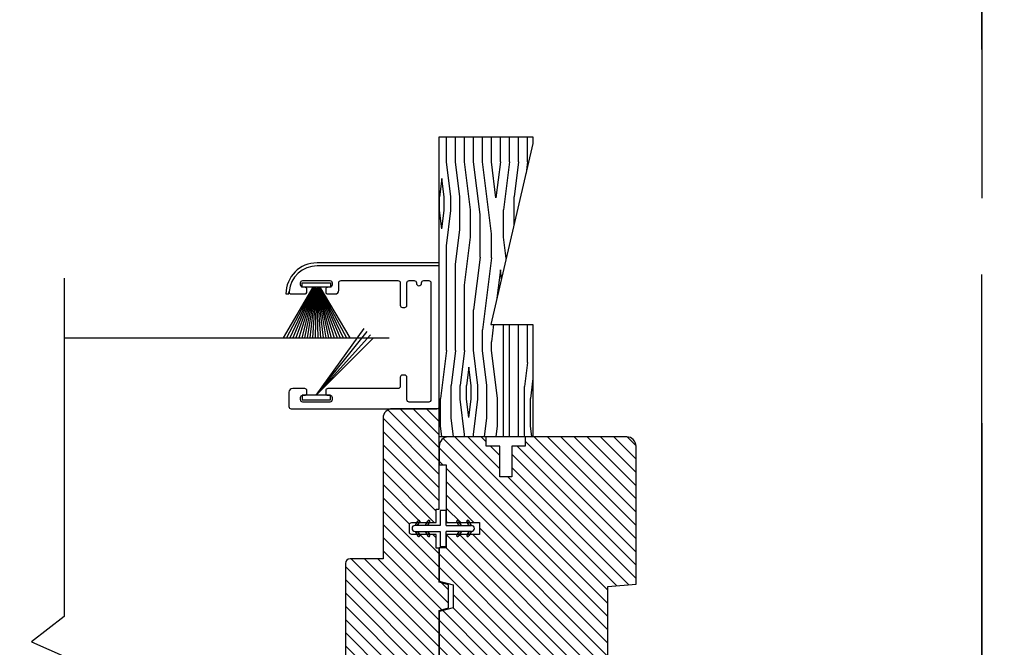
# Model space of a CAD drawing. Extents: x 0 to 162, y 0 to 114.
# Drawn here: x 21 to 27, y 5 to 9 of the extents above; entities that cross this region are included whole.
import ezdxf

# ---------------------------------------------------------------- set-up
doc = ezdxf.new("R2010")
doc.units = 0
doc.header["$LTSCALE"] = 6
doc.header["$MEASUREMENT"] = 0
doc.linetypes.add('DASHED', pattern=[0.75, 0.5, -0.25])
doc.layers.add('A-DETL-CUT', color=6, linetype='CONTINUOUS')
doc.layers.add('PLOT VIEW', color=1, linetype='DASHED', plot=False)

msp = doc.modelspace()

# ---------------------------------------------------------------- hatches: boundary and pattern name
at = {"layer": 'A-DETL-CUT'}
h = msp.add_hatch(dxfattribs=at)
h.set_pattern_fill('PGRAIN', color=256, scale=0.02, angle=90, style=0)
h.set_pattern_definition([(90, (-5.06, -3.75), (-0.6, 0), [0.32, -2.08]), (90, (-5.12, -3.75), (-0.6, 0), [0.457447, -1.942553]), (90, (-5.18, -3.75), (-0.6, 0), [0.582945, -1.817055]), (90, (-5.24, -3.75), (-0.6, 0), [0.582945, -1.817055]), (90, (-5.3, -3.75), (-0.6, 0), [0.457447, -1.942553]), (90, (-5.36, -3.75), (-0.6, 0), [0.32, -2.08]), (90, (-5.42, -3.75), (-0.6, 0), [0.420926, -1.979074]), (90, (-5.48, -3.75), (-0.6, 0), [1.7145, -0.6855]), (90, (-5.54, -3.75), (-0.6, 0), [1.577055, -0.822945]), (90, (-5.6, -3.75), (-0.6, 0), [0.247686, -2.152314]), (90, (-5.02, -3.11), (-0.6, 0), [0.182945, -2.217055]), (90, (-5.0907, -3.05785), (-0.6, 0), [0.216094, -2.183906]), (90, (-5.1507, -2.93256), (-0.6, 0), [0.091024, -2.308976]), (90, (-5.2693, -2.93256), (-0.6, 0), [0.091024, -2.308976]), (90, (-5.32935, -3.05785), (-0.6, 0), [0.216094, -2.183906]), (90, (-5.4, -3.11), (-0.6, 0), [0.182945, -2.217055]), (90, (-5.44, -3.1691), (-0.6, 0), [0.32213, -2.07787]), (90, (-5.58, -3.3423), (-0.6, 0), [1.112314, -1.287686]), (90, (-5.06, -2.60705), (-0.6, 0), [0.057055, -2.342945]), (90, (-5.12, -2.60705), (-0.6, 0), [0.137223, -2.262777]), (90, (-5.18, -2.60705), (-0.6, 0), [0.269173, -2.130827]), (90, (-5.24, -2.60705), (-0.6, 0), [0.43411, -1.96589]), (90, (-5.3, -2.60705), (-0.6, 0), [0.571557, -1.828443]), (90, (-5.36, -2.60705), (-0.6, 0), [0.697055, -1.702945]), (90, (-5.42, -2.68694), (-0.6, 0), [0.776943, -1.623057]), (90, (-5.06, -1.9898), (-0.6, 0), [0.15983, -2.24017]), (90, (-5.13605, -1.9862), (-0.6, 0), [0.284574, -2.115426]), (90, (-5.2, -1.85294), (-0.6, 0), [0.182945, -2.217055]), (90, (-5.2707, -1.8008), (-0.6, 0), [0.216094, -2.183906]), (90, (-5.3307, -1.6755), (-0.6, 0), [0.091024, -2.308976]), (90, (-5.4493, -1.6755), (-0.6, 0), [0.091024, -2.308976]), (90, (-5.50935, -1.8008), (-0.6, 0), [0.216094, -2.183906]), (90, (-5.58, -1.85294), (-0.6, 0), [0.182945, -2.217055]), (97.125, (-5.24, -3.16705), (1e-08, 2.4), [0.236313, -4.60104]), (97.125, (-5.3, -3.29255), (1e-08, 2.4), [0.23653, -4.600826]), (97.125, (-5.36, -3.43), (1e-08, 2.4), [0.32249, -4.514864]), (97.125, (-5.42, -3.32907), (1e-08, 2.4), [0.161245, -4.67611]), (97.125, (-5.02, -2.92705), (1e-08, 2.4), [0.32249, -4.514864]), (97.125, (-5.09067, -2.84175), (1e-08, 2.4), [0.23653, -4.600826]), (97.125, (-5.1507, -2.84154), (1e-08, 2.4), [0.236313, -4.60104]), (97.125, (-5.42, -1.91), (1e-08, 2.4), [0.236313, -4.60104]), (97.125, (-5.48, -2.0355), (1e-08, 2.4), [0.23653, -4.600826]), (97.125, (-5.54, -2.17294), (1e-08, 2.4), [0.32249, -4.514864]), (97.125, (-5.58, -2.23), (1e-08, 2.4), [0.161245, -4.67611]), (97.125, (-5.03, -1.59), (1e-08, 2.4), [0.241868, -4.595487]), (97.125, (-5.06, -1.83), (1e-08, 2.4), [0.483735, -4.35362]), (97.125, (-5.13605, -1.70165), (1e-08, 2.4), [0.35439, -4.482964]), (97.125, (-5.2, -1.67), (1e-08, 2.4), [0.32249, -4.514864]), (97.125, (-5.27067, -1.5847), (1e-08, 2.4), [0.23653, -4.600826]), (97.125, (-5.3307, -1.58448), (1e-08, 2.4), [0.236313, -4.60104]), (262.875, (-5.24, -2.60705), (1e-08, -2.4), [0.236313, -4.60104]), (82.875, (-5.06, -3.43), (-1e-08, 2.4), [0.32249, -4.514864]), (82.875, (-5.12, -3.29255), (-1e-08, 2.4), [0.23653, -4.600826]), (82.875, (-5.18, -3.16705), (-1e-08, 2.4), [0.236313, -4.60104]), (262.875, (-5.3, -2.60705), (1e-08, -2.4), [0.23653, -4.600826]), (262.875, (-5.36, -2.60705), (1e-08, -2.4), [0.32249, -4.514864]), (262.875, (-5.42, -2.68694), (1e-08, -2.4), [0.161245, -4.67611]), (82.875, (-5.6, -3.5023), (-1e-08, 2.4), [0.161245, -4.67611]), (262.875, (-5, -2.07), (1e-08, -2.4), [0.483735, -4.35362]), (262.875, (-5.06, -1.98983), (1e-08, -2.4), [0.483735, -4.35362]), (262.875, (-5.13605, -1.98622), (1e-08, -2.4), [0.35439, -4.482964]), (82.875, (-5.24, -2.17294), (-1e-08, 2.4), [0.32249, -4.514864]), (82.875, (-5.3, -2.0355), (-1e-08, 2.4), [0.23653, -4.600826]), (82.875, (-5.36, -1.91), (-1e-08, 2.4), [0.236313, -4.60104]), (262.875, (-5.42, -1.35), (1e-08, -2.4), [0.236313, -4.60104]), (262.875, (-5.48, -1.35), (1e-08, -2.4), [0.23653, -4.600826]), (262.875, (-5.54, -1.35), (1e-08, -2.4), [0.32249, -4.514864]), (262.875, (-5.6, -1.35), (1e-08, -2.4), [0.241868, -4.595487]), (90, (-5.19523, -2.93256), (-0.6, 0), [0.091024, -2.308976]), (90, (-5.2258, -2.93256), (-0.6, 0), [0.091024, -2.308976]), (90, (-5.37523, -1.6755), (-0.6, 0), [0.091024, -2.308976]), (90, (-5.4058, -1.6755), (-0.6, 0), [0.091024, -2.308976]), (82.875, (-5.21052, -3.05484), (-1e-08, 2.4), [0.12323, -4.714123]), (97.125, (-5.21052, -3.05484), (1e-08, 2.4), [0.12323, -4.714123]), (262.875, (-5.21052, -2.71926), (1e-08, -2.4), [0.12323, -4.714123]), (97.125, (-5.19523, -2.84154), (1e-08, 2.4), [0.12323, -4.714123]), (82.875, (-5.39052, -1.7978), (-1e-08, 2.4), [0.12323, -4.714123]), (97.125, (-5.39052, -1.7978), (1e-08, 2.4), [0.12323, -4.714123]), (262.875, (-5.39052, -1.4622), (1e-08, -2.4), [0.12323, -4.714123]), (97.125, (-5.37523, -1.58448), (1e-08, 2.4), [0.12323, -4.714123])])
h.paths.add_polyline_path([(24.017614, 8.372819), (24.017614, 8.417156), (23.392614, 8.417156), (23.392614, 6.417156), (24.017614, 6.417156), (24.017614, 7.167156), (23.736614, 7.167156)])
h = msp.add_hatch(dxfattribs=at)
h.set_pattern_fill('ANSI31', color=256, scale=0.5, angle=270, style=0)
h.set_pattern_definition([(315, (-56.87529, -10.085336), (0.044194174, 0.044194174), [])])
h.paths.add_polyline_path([(23.955151, 2.930631), (23.955151, 3.197631, 0.41421356), (23.905151, 3.247631), (23.783151, 3.247631, 0.41421356), (23.768151, 3.232631), (23.768151, 3.207631, 0.41421356), (23.783151, 3.192631), (23.885151, 3.192631, -0.41421356), (23.900151, 3.177631), (23.900151, 2.950631, -0.41421356), (23.885151, 2.935631), (23.175773, 2.935631, -0.75952549), (23.162848, 2.982031, 0.52167198), (23.173636, 3.145705, 0.4592681), (23.151273, 3.141494), (23.143158, 3.127439, 0.36049848), (23.146366, 3.108568, -2.69587463), (23.075935, 3.108568, 0.36049848), (23.079143, 3.127439), (23.071029, 3.141494, 0.4592681), (23.048666, 3.145705, 0.52167198), (23.059453, 2.982031, -0.75952549), (23.046529, 2.935631), (22.333151, 2.935631, -0.41421356), (22.318151, 2.950631), (22.318151, 3.177631, -0.41421356), (22.333151, 3.192631), (22.440151, 3.192631, 0.41421356), (22.455151, 3.207631), (22.455151, 3.232631, 0.41421356), (22.440151, 3.247631), (22.318151, 3.247631, 0.41421356), (22.268151, 3.197631), (22.268151, 3.192631), (22.012151, 3.192631, 1), (21.982151, 3.192631), (21.919151, 3.192631, 1), (21.889151, 3.192631), (21.826151, 3.192631, 1), (21.796151, 3.192631), (21.733151, 3.192631, 1), (21.703151, 3.192631), (21.673151, 3.192631, 0.41421356), (21.643151, 3.162631), (21.643151, 3.101291, 0.26794919), (21.650651, 3.088301), (21.908451, 2.93946, -0.26794919), (21.915951, 2.926469), (21.915951, 2.895631, 0.41421356), (21.930951, 2.880631), (23.905151, 2.880631, 0.41421356)])
h.paths.add_polyline_path([(22.268151, 2.950531, -0.41421356), (22.253151, 2.935531), (21.985951, 2.935531, -0.41421356), (21.970951, 2.950531), (21.970951, 2.958124, 0.26794919), (21.963451, 2.971114), (21.723689, 3.10954, -0.76732699), (21.731189, 3.137531), (22.253151, 3.137531, -0.41421356), (22.268151, 3.122531)], flags=16)
h.paths.add_polyline_path([(23.893151, 4.291531, 0.41421356), (23.768151, 4.416531), (22.299151, 4.416531), (22.299151, 3.358531, 0.41421356), (22.330151, 3.327531), (22.472151, 3.327531), (22.472151, 3.192531), (22.366151, 3.192531, 0.41421356), (22.335151, 3.161531), (22.335151, 2.978531, 0.41421356), (22.366151, 2.947531), (22.924151, 2.947531, 0.41421356), (22.955151, 2.978531), (22.955151, 3.126531, -0.41421356), (22.986151, 3.157531), (23.236151, 3.157531, -0.41421356), (23.267151, 3.126531), (23.267151, 2.978531, 0.41421356), (23.298151, 2.947531), (23.831151, 2.947531, 0.41421356), (23.862151, 2.978531), (23.862151, 3.161531, 0.41421356), (23.831151, 3.192531), (23.705151, 3.192531), (23.705151, 3.252531), (23.581151, 3.252531), (23.581151, 3.333531), (23.862151, 3.333531, 0.41421356), (23.893151, 3.364531)])
h.paths.add_polyline_path([(22.299051, 4.348797, 0.41421356), (22.268051, 4.379797), (21.769859, 4.379797, 0.36397023), (21.754471, 4.366885), (21.674051, 3.910797), (22.299051, 3.910797)])
h.paths.add_polyline_path([(23.392614, 5.260554), (23.454614, 5.277167), (23.454614, 5.431793), (23.392614, 5.448406), (23.392614, 5.676656), (23.372614, 5.676656), (23.372614, 5.766656), (23.209614, 5.766656, -0.41421356), (23.193614, 5.782656), (23.193614, 5.830656, -0.41421356), (23.209614, 5.846656), (23.372614, 5.846656), (23.372614, 5.936656), (23.392614, 5.936656), (23.392614, 6.604656), (23.080114, 6.604656, 0.41421356), (23.018114, 6.542656), (23.018114, 5.604656), (22.798614, 5.604656, 0.41421356), (22.767614, 5.573656), (22.767614, 4.510406, 0.41417498), (22.829605, 4.448406), (23.017614, 4.448406), (23.329614, 4.617406), (23.392614, 4.617406)])
h.paths.add_polyline_path([(24.517114, 5.420531), (24.705114, 5.436156), (24.705114, 6.355156, 0.41421356), (24.643114, 6.417156), (23.966195, 6.417156), (23.966195, 6.354656), (23.876195, 6.354656), (23.876195, 6.151656), (23.796195, 6.151656), (23.796195, 6.354656), (23.706195, 6.354656), (23.706195, 6.417156), (23.454614, 6.417156, 0.41421356), (23.392614, 6.355156), (23.392614, 6.232156), (23.439614, 6.232156), (23.439614, 5.846656), (23.660433, 5.846656), (23.660433, 5.766656), (23.439614, 5.766656), (23.439614, 5.677156), (23.392614, 5.677156), (23.392614, 5.456156), (23.486614, 5.430968), (23.486614, 5.278218), (23.392614, 5.253031), (23.392614, 4.617156), (23.528214, 4.617156), (23.528214, 4.942406), (23.828214, 4.942406), (23.828214, 4.617156), (24.318614, 4.617156), (24.318614, 4.523406), (24.131114, 4.523406), (24.131114, 3.842156), (24.157336, 3.467156), (24.587614, 3.467156, 0.41421356), (24.650114, 3.529656), (24.650114, 3.893406), (24.517614, 3.893406), (24.517614, 3.987156), (24.705114, 3.987156), (24.705114, 4.902156), (24.517114, 4.917781)])
h.paths.add_polyline_path([(24.467114, 3.328031, -0.41421356), (24.495114, 3.356031), (24.529243, 3.356031), (24.544243, 3.371031), (24.559243, 3.356031), (24.574243, 3.371031), (24.589243, 3.356031), (24.604243, 3.371031), (24.619243, 3.356031), (24.634243, 3.371031), (24.649243, 3.356031), (24.664243, 3.371031), (24.679168, 3.356106, 0.39286491), (24.705114, 3.384031), (24.705114, 3.949031, 0.41421356), (24.690114, 3.964031), (24.562614, 3.964031, 1), (24.562614, 3.909031), (24.635114, 3.909031, -0.41421356), (24.650114, 3.894031), (24.650114, 3.454031, -0.41421356), (24.622114, 3.426031), (24.473801, 3.426031, 0.38998328), (24.412016, 3.369197, -0.38998328), (24.384114, 3.343531), (24.150109, 3.343531, -0.39403121), (24.135145, 3.357491), (24.103864, 3.797537), (24.103864, 4.536031, -0.41421356), (24.118864, 4.551031), (24.191364, 4.551031, 1), (24.191364, 4.606031), (23.772964, 4.606031, -0.41421356), (23.744964, 4.634031), (23.744964, 4.861031, 0.41421356), (23.682964, 4.923031), (23.604964, 4.923031, 0.41421356), (23.542964, 4.861031), (23.542964, 4.653031, 1), (23.604964, 4.653031), (23.589964, 4.668031), (23.604964, 4.683031), (23.589964, 4.698031), (23.604964, 4.713031), (23.589964, 4.728031), (23.604964, 4.743031), (23.589964, 4.758031), (23.604964, 4.773031), (23.589964, 4.788031), (23.604964, 4.803031), (23.604964, 4.833031, -0.41421356), (23.632964, 4.861031), (23.654964, 4.861031, -0.41421356), (23.682964, 4.833031), (23.682964, 4.803031), (23.697964, 4.788031), (23.682964, 4.773031), (23.697964, 4.758031), (23.682964, 4.743031), (23.697964, 4.728031), (23.682964, 4.713031), (23.697964, 4.698031), (23.682964, 4.683031), (23.697964, 4.668031), (23.682964, 4.653031), (23.682964, 4.582031, 0.41421356), (23.713964, 4.551031), (24.020864, 4.551031, -0.41421356), (24.048864, 4.523031), (24.048864, 3.795627), (24.138103, 2.521732, 0.39403121), (24.199954, 2.464031), (24.532114, 2.464031, 0.41421356), (24.563114, 2.495031), (24.563114, 2.515031), (24.548114, 2.530031), (24.563114, 2.545031), (24.548114, 2.560031), (24.563114, 2.575031), (24.548114, 2.590031), (24.563114, 2.605031), (24.548114, 2.620031), (24.563114, 2.635031), (24.548114, 2.650031), (24.563114, 2.665031), (24.563114, 2.686031, -0.41421356), (24.591114, 2.714031), (24.615114, 2.714031, -0.41421356), (24.643114, 2.686031), (24.643114, 2.665031), (24.658114, 2.650031), (24.643114, 2.635031), (24.658114, 2.620031), (24.643114, 2.605031), (24.658114, 2.590031), (24.643114, 2.575031), (24.658114, 2.560031), (24.643114, 2.545031), (24.658114, 2.530031), (24.643114, 2.515031, 1), (24.705114, 2.515031), (24.705114, 3.248031, 0.39286491), (24.679168, 3.275955), (24.664243, 3.261031), (24.649243, 3.276031), (24.634243, 3.261031), (24.619243, 3.276031), (24.604243, 3.261031), (24.589243, 3.276031), (24.574243, 3.261031), (24.559243, 3.276031), (24.544243, 3.261031), (24.529243, 3.276031), (24.495114, 3.276031, -0.41421356), (24.467114, 3.304031)])
h.paths.add_polyline_path([(24.412016, 3.262864, 0.38998328), (24.473801, 3.206031), (24.615114, 3.206031, -0.41421356), (24.643114, 3.178031), (24.643114, 2.944031), (24.643114, 2.797031, -0.41421356), (24.615114, 2.769031), (24.563114, 2.769031, 0.41421356), (24.501114, 2.707031), (24.501114, 2.547031, -0.41421356), (24.473114, 2.519031), (24.207417, 2.519031, -0.39403121), (24.192453, 2.532991), (24.141053, 3.272491, -0.43468811), (24.156017, 3.288531), (24.384114, 3.288531, -0.38998328)], flags=16)
h = msp.add_hatch(dxfattribs=at)
h.set_pattern_fill('DOTS', color=256, scale=0.05, angle=-90, style=0)
h.set_pattern_definition([(90, (21.3995754, -1.5786358), (0.003125, 0.0015625), [0, -0.003125])])
edge = h.paths.add_edge_path()
edge.add_line((23.248934, 5.827156), (23.231614, 5.827156))
edge.add_line((23.231614, 5.827156), (23.2495, 5.858136))
edge.add_ellipse((23.255995, 5.854386), major_axis=(0.005303, 0.005303), ratio=1, start_angle=-75, end_angle=105, ccw=False)
edge.add_line((23.26249, 5.850636), (23.248934, 5.827156))
h = msp.add_hatch(dxfattribs=at)
h.set_pattern_fill('DOTS', color=256, scale=0.05, angle=-90, style=0)
h.set_pattern_definition([(90, (21.466896, -1.5786358), (0.003125, 0.0015625), [0, -0.003125])])
edge = h.paths.add_edge_path()
edge.add_line((23.316255, 5.827156), (23.298934, 5.827156))
edge.add_line((23.298934, 5.827156), (23.316821, 5.858136))
edge.add_ellipse((23.323316, 5.854386), major_axis=(0.005303, 0.005303), ratio=1, start_angle=-75, end_angle=105, ccw=False)
edge.add_line((23.329811, 5.850636), (23.316255, 5.827156))
h = msp.add_hatch(dxfattribs=at)
h.set_pattern_fill('DOTS', color=256, scale=0.05, angle=-90, style=0)
h.set_pattern_definition([(90, (25.3723313, -1.5786358), (-0.003125, 0.0015625), [0, -0.003125])])
edge = h.paths.add_edge_path()
edge.add_line((23.522973, 5.827156), (23.540293, 5.827156))
edge.add_line((23.540293, 5.827156), (23.522407, 5.858136))
edge.add_ellipse((23.515912, 5.854386), major_axis=(0.005303, 0.005303), ratio=1, start_angle=345, end_angle=525)
edge.add_line((23.509416, 5.850636), (23.522973, 5.827156))
h = msp.add_hatch(dxfattribs=at)
h.set_pattern_fill('DOTS', color=256, scale=0.05, angle=-90, style=0)
h.set_pattern_definition([(90, (25.4396518, -1.5786358), (-0.003125, 0.0015625), [0, -0.003125])])
edge = h.paths.add_edge_path()
edge.add_line((23.590293, 5.827156), (23.607614, 5.827156))
edge.add_line((23.607614, 5.827156), (23.589727, 5.858136))
edge.add_ellipse((23.583232, 5.854386), major_axis=(0.005303, 0.005303), ratio=1, start_angle=345, end_angle=525)
edge.add_line((23.576737, 5.850636), (23.590293, 5.827156))
h = msp.add_hatch(dxfattribs=at)
h.set_pattern_fill('DOTS', color=256, scale=0.05, angle=-90, style=0)
h.set_pattern_definition([(270, (21.3995754, 13.192947), (0.003125, -0.0015625), [0, -0.003125])])
edge = h.paths.add_edge_path()
edge.add_line((23.248934, 5.787156), (23.231614, 5.787156))
edge.add_line((23.231614, 5.787156), (23.2495, 5.756175))
edge.add_ellipse((23.255995, 5.759925), major_axis=(-0.005303, 0.005303), ratio=1, start_angle=75, end_angle=255)
edge.add_line((23.26249, 5.763675), (23.248934, 5.787156))
h = msp.add_hatch(dxfattribs=at)
h.set_pattern_fill('DOTS', color=256, scale=0.05, angle=-90, style=0)
h.set_pattern_definition([(270, (21.466896, 13.192947), (0.003125, -0.0015625), [0, -0.003125])])
edge = h.paths.add_edge_path()
edge.add_line((23.316255, 5.787156), (23.298934, 5.787156))
edge.add_line((23.298934, 5.787156), (23.316821, 5.756175))
edge.add_ellipse((23.323316, 5.759925), major_axis=(-0.005303, 0.005303), ratio=1, start_angle=75, end_angle=255)
edge.add_line((23.329811, 5.763675), (23.316255, 5.787156))
h = msp.add_hatch(dxfattribs=at)
h.set_pattern_fill('DOTS', color=256, scale=0.05, angle=-90, style=0)
h.set_pattern_definition([(270, (25.3723313, 13.192947), (-0.003125, -0.0015625), [0, -0.003125])])
edge = h.paths.add_edge_path()
edge.add_line((23.522973, 5.787156), (23.540293, 5.787156))
edge.add_line((23.540293, 5.787156), (23.522407, 5.756175))
edge.add_ellipse((23.515912, 5.759925), major_axis=(-0.005303, 0.005303), ratio=1, start_angle=15, end_angle=195, ccw=False)
edge.add_line((23.509416, 5.763675), (23.522973, 5.787156))
h = msp.add_hatch(dxfattribs=at)
h.set_pattern_fill('DOTS', color=256, scale=0.05, angle=-90, style=0)
h.set_pattern_definition([(270, (25.4396518, 13.192947), (-0.003125, -0.0015625), [0, -0.003125])])
edge = h.paths.add_edge_path()
edge.add_line((23.590293, 5.787156), (23.607614, 5.787156))
edge.add_line((23.607614, 5.787156), (23.589727, 5.756175))
edge.add_ellipse((23.583232, 5.759925), major_axis=(-0.005303, 0.005303), ratio=1, start_angle=15, end_angle=195, ccw=False)
edge.add_line((23.576737, 5.763675), (23.590293, 5.787156))

# ---------------------------------------------------------------- linework, layer by layer
for p, q in [((22.550614, 7.414656), (22.352612, 7.077156)), ((22.552465, 7.413804), (22.375149, 7.077156)), ((22.554348, 7.413026), (22.396705, 7.077156)), ((22.556261, 7.412324), (22.417422, 7.077156)), ((22.5582, 7.411697), (22.437425, 7.077156)), ((22.560162, 7.411147), (22.456824, 7.077156)), ((22.562144, 7.410675), (22.47572, 7.077156)), ((22.564143, 7.410281), (22.494205, 7.077156)), ((22.566157, 7.409967), (22.512362, 7.077156)), ((22.568181, 7.409733), (22.530271, 7.077156)), ((22.570213, 7.409578), (22.548007, 7.077156)), ((22.572249, 7.409504), (22.565643, 7.077156)), ((22.574287, 7.40951), (22.583249, 7.077156)), ((22.576322, 7.409596), (22.600895, 7.077156)), ((22.578353, 7.409763), (22.618653, 7.077156)), ((22.580376, 7.41001), (22.636595, 7.077156)), ((22.582387, 7.410336), (22.654796, 7.077156)), ((22.584384, 7.410741), (22.673338, 7.077156)), ((22.586364, 7.411225), (22.692304, 7.077156)), ((22.588322, 7.411787), (22.711788, 7.077156)), ((22.590257, 7.412425), (22.731891, 7.077156)), ((22.592166, 7.413139), (22.752726, 7.077156)), ((22.594045, 7.413928), (22.774422, 7.077156)), ((22.595891, 7.414791), (22.797121, 7.077156)), ((22.573114, 6.694656), (22.891974, 7.140795)), ((22.573114, 6.694656), (22.913187, 7.119582)), ((22.573114, 6.694656), (22.9344, 7.098369)), ((20.892614, 7.077156), (23.057864, 7.077156)), ((22.573114, 6.694656), (22.955614, 7.077156)), ((23.439614, 5.927156), (23.399614, 5.927156)), ((23.399614, 5.927156), (23.399614, 5.827156)), ((23.439614, 5.827156), (23.439614, 5.927156)), ((23.231614, 5.827156), (23.2495, 5.858136)), ((23.248934, 5.827156), (23.26249, 5.850636)), ((23.298934, 5.827156), (23.316821, 5.858136)), ((23.316255, 5.827156), (23.329811, 5.850636)), ((23.522973, 5.827156), (23.509416, 5.850636)), ((23.540293, 5.827156), (23.522407, 5.858136)), ((23.590293, 5.827156), (23.576737, 5.850636)), ((23.607614, 5.827156), (23.589727, 5.858136)), ((23.399614, 5.827156), (23.231614, 5.827156)), ((23.231614, 5.787156), (23.2495, 5.756175)), ((23.231614, 5.787156), (23.399614, 5.787156)), ((23.248934, 5.787156), (23.26249, 5.763675)), ((23.298934, 5.787156), (23.316821, 5.756175)), ((23.316255, 5.787156), (23.329811, 5.763675)), ((23.399614, 5.787156), (23.399614, 5.687156)), ((23.439614, 5.827156), (23.607614, 5.827156)), ((23.439614, 5.687156), (23.439614, 5.787156)), ((23.607614, 5.787156), (23.439614, 5.787156)), ((23.522973, 5.787156), (23.509416, 5.763675)), ((23.540293, 5.787156), (23.522407, 5.756175)), ((23.590293, 5.787156), (23.576737, 5.763675)), ((23.607614, 5.787156), (23.589727, 5.756175)), ((23.399614, 5.687156), (23.439614, 5.687156))]:
    msp.add_line(p, q, dxfattribs=at)
for points in [[(24.017614, 8.372819), (23.736614, 7.167156), (24.017614, 7.167156), (24.017614, 6.417156), (23.392614, 6.417156), (23.392614, 8.417156), (24.017614, 8.417156)], [(22.478114, 7.444656), (22.668114, 7.444656), (22.668114, 7.414656), (22.478114, 7.414656)], [(22.478114, 6.664656), (22.668114, 6.664656), (22.668114, 6.694656), (22.478114, 6.694656)]]:
    msp.add_lwpolyline(points, close=True, dxfattribs=at)
for points in [[(23.392614, 7.557156), (23.392614, 7.577156), (22.578114, 7.577156, 0.41421356), (22.370614, 7.369656), (22.390614, 7.369656, -0.02177006), (22.391324, 7.38596)], [(23.392614, 4.617406), (23.392614, 5.260554), (23.454614, 5.277167), (23.454614, 5.431793), (23.392614, 5.448406), (23.392614, 5.676656), (23.372614, 5.676656), (23.372614, 5.766656), (23.209614, 5.766656, -0.41421356), (23.193614, 5.782656), (23.193614, 5.830656, -0.41421356), (23.209614, 5.846656), (23.372614, 5.846656), (23.372614, 5.936656), (23.392614, 5.936656), (23.392614, 6.604656), (23.392614, 6.604656), (23.392614, 6.604656), (23.392614, 6.604656), (23.392614, 6.604656), (23.392614, 6.604656), (23.392614, 6.604656), (23.392614, 6.604656), (23.392614, 6.604656), (23.392614, 6.604656), (23.080114, 6.604656, 0.41421356), (23.018114, 6.542656), (23.018114, 5.604656), (22.798614, 5.604656, 0.41421356), (22.767614, 5.573656), (22.767614, 4.510406, 0.41417498)], [(24.517114, 4.917781), (24.517114, 5.420531), (24.705114, 5.436156), (24.705114, 6.355156, 0.41421356), (24.643114, 6.417156), (23.966195, 6.417156), (23.966195, 6.354656), (23.876195, 6.354656), (23.876195, 6.151656), (23.796195, 6.151656), (23.796195, 6.354656), (23.706195, 6.354656), (23.706195, 6.417156), (23.454614, 6.417156, 0.41421356), (23.392614, 6.355156), (23.392614, 6.232156), (23.439614, 6.232156), (23.439614, 5.846656), (23.660433, 5.846656), (23.660433, 5.766656), (23.439614, 5.766656), (23.439614, 5.677156), (23.392614, 5.677156), (23.392614, 5.456156), (23.486614, 5.430968), (23.486614, 5.278218)]]:
    msp.add_lwpolyline(points, format="xyb", dxfattribs=at)
msp.add_lwpolyline([(22.406267, 7.369656), (22.495614, 7.369656, 0.41421356), (22.510614, 7.384656), (22.510614, 7.399656, 0.41421356), (22.495614, 7.414656), (22.483114, 7.414656, -0.41421356), (22.468114, 7.429656), (22.468114, 7.444656, -0.41421356), (22.483114, 7.459656), (22.663114, 7.459656, -0.41421356), (22.678114, 7.444656), (22.678114, 7.429656, -0.41421356), (22.663114, 7.414656), (22.650614, 7.414656, 0.41421356), (22.635614, 7.399656), (22.635614, 7.384656, 0.41421356), (22.650614, 7.369656), (22.698114, 7.369656, 0.41421356), (22.723114, 7.394656), (22.723114, 7.444656, -0.41421356), (22.738114, 7.459656), (23.117614, 7.459656, -0.41421356), (23.132614, 7.444656), (23.132614, 7.294656, 0.41421356), (23.147614, 7.279656), (23.162614, 7.279656, 0.41421356), (23.177614, 7.294656), (23.177614, 7.444656, -0.41421356), (23.192614, 7.459656), (23.225114, 7.459656, -0.41421356), (23.240114, 7.444656), (23.240114, 7.442156, 1), (23.275114, 7.442156), (23.275114, 7.444656, -0.41421356), (23.290114, 7.459656), (23.322614, 7.459656, -0.41421356), (23.337614, 7.444656), (23.337614, 6.664656, -0.41421356), (23.322614, 6.649656), (23.192614, 6.649656, -0.41421356), (23.177614, 6.664656), (23.177614, 6.814656, 0.41421356), (23.162614, 6.829656), (23.147614, 6.829656, 0.41421356), (23.132614, 6.814656), (23.132614, 6.754656, -0.41421356), (23.117614, 6.739656), (22.650614, 6.739656, 0.41421356), (22.635614, 6.724656), (22.635614, 6.709656, 0.41421356), (22.650614, 6.694656), (22.663114, 6.694656, -0.41421356), (22.678114, 6.679656), (22.678114, 6.664656, -0.41421356), (22.663114, 6.649656), (22.483114, 6.649656, -0.41421356), (22.468114, 6.664656), (22.468114, 6.679656, -0.41421356), (22.483114, 6.694656), (22.495614, 6.694656, 0.41421356), (22.510614, 6.709656), (22.510614, 6.724656, 0.41421356), (22.495614, 6.739656), (22.415614, 6.739656, 0.41421356), (22.390614, 6.714656), (22.390614, 6.619656, 0.41421356), (22.405614, 6.604656), (23.377614, 6.604656, 0.41421356), (23.392614, 6.619656), (23.392614, 7.557156), (22.578114, 7.557156, 0.38893629), (22.391324, 7.38596, 0.43995086)], format="xyb", close=True, dxfattribs=at)
for points in [[(20.892614, 7.475725), (20.892614, 5.219824), (20.673197, 5.050617), (21.136561, 4.846827), (20.892614, 4.699851), (20.892614, 2.189389)], [(23.486614, 5.278218), (23.392614, 5.253031), (23.392614, 4.617156)]]:
    msp.add_lwpolyline(points, dxfattribs=at)
for centre, radius, start, end in [((23.255995, 5.854386), 0.0075, 330, 150), ((23.323316, 5.854386), 0.0075, 330, 150), ((23.515912, 5.854386), 0.0075, 30, 210), ((23.583232, 5.854386), 0.0075, 30, 210), ((23.231614, 5.807156), 0.02, 90, 270), ((23.607614, 5.807156), 0.02, 270, 90), ((23.255995, 5.759925), 0.0075, 210, 30), ((23.323316, 5.759925), 0.0075, 210, 30), ((23.515912, 5.759925), 0.0075, 150, 330), ((23.583232, 5.759925), 0.0075, 150, 330)]:
    msp.add_arc(centre, radius, start, end, dxfattribs=at)
at = {"layer": 'PLOT VIEW'}
for points in [[(-0.00001, 38.009216), (27.010125, 38.009216), (27.010125, 0.000004), (-0.00001, 0.000004)], [(27.010125, 38.009216), (54.02026, 38.009216), (54.02026, 0.000004), (27.010125, 0.000004)]]:
    msp.add_lwpolyline(points, close=True, dxfattribs=at)

doc.saveas('drawing.dxf')
